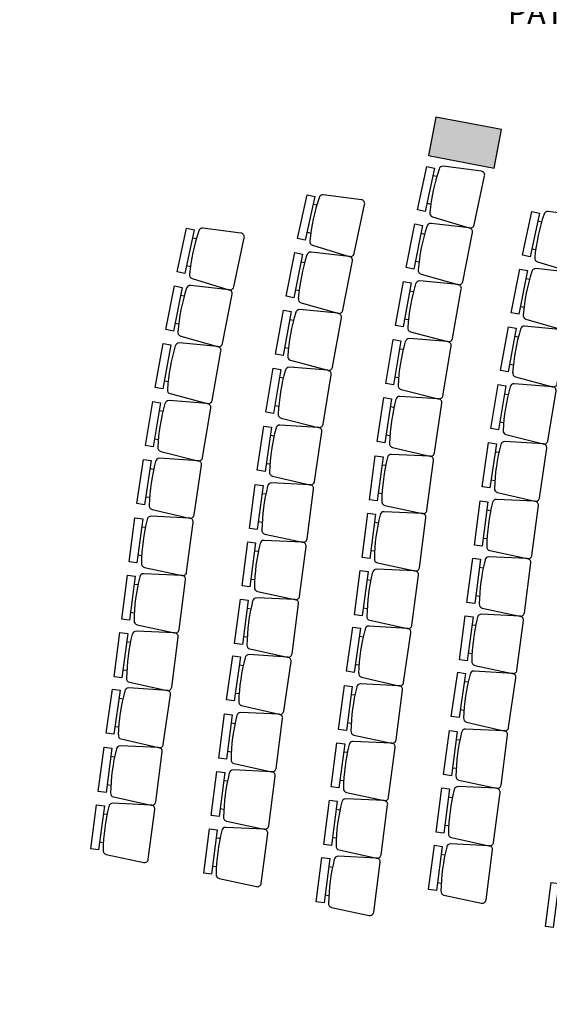
# Model space of a CAD drawing. Extents: x -682 to 416, y -8 to 412.
# Drawn here: x 242 to 246, y 15 to 24 of the extents above; entities that cross this region are included whole.
import ezdxf
from ezdxf.enums import TextEntityAlignment as Align

# ---------------------------------------------------------------- set-up
doc = ezdxf.new("R2010")
doc.units = 0
doc.header["$LTSCALE"] = 0.3
doc.header["$MEASUREMENT"] = 0
for name, color, linetype in [('MOBILIARIOPP', 4, 'Continuous'), ('PILARES', 7, 'Continuous'), ('SUPERFICES', 7, 'Continuous'), ('SUPERFICIES', 5, 'Continuous')]:
    doc.layers.add(name, color=color, linetype=linetype)
doc.styles.add('Estilo4', font='GOTHIC.TTF', dxfattribs={"height": 0.2})

msp = doc.modelspace()

# ---------------------------------------------------------------- hatches: boundary and pattern name
at = {"layer": 'PILARES'}
h = msp.add_hatch(color=7, dxfattribs=at)
h.paths.add_polyline_path([(245.3266, 23.184), (245.2611, 22.8402), (245.8505, 22.7278), (245.916, 23.0716)])
h.paths.add_polyline_path([(249.7196, 35.8641), (249.5609, 35.5521), (250.0956, 35.2799), (250.2543, 35.5919)])
h.paths.add_polyline_path([(239.6789, 14.2945), (239.3289, 14.2945), (239.3289, 13.9445), (239.6789, 13.9445)])
h.paths.add_polyline_path([(234.6362, 11.2945), (234.2862, 11.2945), (234.2862, 10.9445), (234.6362, 10.9445)])
h.paths.add_polyline_path([(262.3497, 36.4876), (262.6808, 36.3743), (262.875, 36.942), (262.5439, 37.0553)])
h.paths.add_polyline_path([(258.397, 39.5497), (258.7282, 39.4364), (258.9224, 40.0041), (258.5912, 40.1174)])
h.paths.add_polyline_path([(274.2076, 27.3012), (274.5388, 27.1879), (274.7329, 27.7556), (274.4018, 27.8689)])
h.paths.add_polyline_path([(282.6784, 21.602), (282.4018, 21.8163), (282.1874, 21.5397), (282.4641, 21.3253)])
h.paths.add_polyline_path([(282.6778, 17.1945), (282.3278, 17.1945), (282.3278, 16.8445), (282.6778, 16.8445)])
h.paths.add_polyline_path([(276.8039, 19.1922), (276.4728, 19.3054), (276.3595, 18.9743), (276.6906, 18.861)])
h.paths.add_polyline_path([(274.6831, 14.073), (275.0143, 13.9598), (275.2084, 14.5275), (274.8773, 14.6408)])
h.paths.add_polyline_path([(279.9432, 17.1945), (279.5932, 17.1945), (279.5932, 16.8445), (279.9432, 16.8445)])
h.paths.add_polyline_path([(278.1556, 24.2254), (278.4867, 24.1121), (278.6809, 24.6799), (278.3497, 24.7931)])
h.paths.add_polyline_path([(270.255, 30.3633), (270.5861, 30.25), (270.7803, 30.8177), (270.4491, 30.931)])
h.paths.add_polyline_path([(266.3023, 33.4254), (266.6335, 33.3122), (266.8277, 33.8799), (266.4965, 33.9931)])
h.paths.add_polyline_path([(269.678, 14.0581), (270.0092, 13.9449), (270.2033, 14.5126), (269.8722, 14.6259)])
h.paths.add_polyline_path([(259.678, 14.0581), (260.0092, 13.9449), (260.2033, 14.5126), (259.8722, 14.6259)])
h.paths.add_polyline_path([(264.678, 14.0581), (265.0092, 13.9449), (265.2033, 14.5126), (264.8722, 14.6259)])
h.paths.add_polyline_path([(282.6778, 11.2945), (282.3278, 11.2945), (282.3278, 10.9445), (282.6778, 10.9445)])
h.paths.add_polyline_path([(270.0778, 11.2945), (269.7278, 11.2945), (269.7278, 10.9445), (270.0778, 10.9445)])
edge = h.paths.add_edge_path()
edge.add_arc((259.8839, 11.1195), 0.175, 0, 360)
edge = h.paths.add_edge_path()
edge.add_arc((264.8839, 11.1195), 0.175, 0, 360)
h.paths.add_polyline_path([(250.7563, 46.3309), (250.4796, 46.5453), (250.2653, 46.2686), (250.5419, 46.0543)])
h.paths.add_polyline_path([(254.4444, 42.6118), (254.7756, 42.4985), (254.9697, 43.0663), (254.6386, 43.1795)])
h.paths.add_polyline_path([(247.9127, 42.309), (247.6171, 42.4964), (247.4297, 42.2008), (247.7253, 42.0134)])
h.paths.add_polyline_path([(248.2336, 42.1055), (247.938, 42.2929), (247.7506, 41.9973), (248.0462, 41.8099)])
h.paths.add_polyline_path([(243.6898, 44.9862), (243.3942, 45.1736), (243.2068, 44.878), (243.5024, 44.6906)])
h.paths.add_polyline_path([(245.4842, 38.0201), (245.3254, 37.7082), (245.8601, 37.436), (246.0189, 37.7479)])
h.paths.add_polyline_path([(245.4575, 38.0337), (245.1456, 38.1925), (244.9868, 37.8806), (245.2987, 37.7218)])
h.paths.add_polyline_path([(250.5163, 45.6554), (250.8475, 45.5421), (251.0417, 46.1098), (250.7105, 46.2231)])
h.paths.add_polyline_path([(240.104, 46.7353), (239.7999, 46.9086), (239.6267, 46.6045), (239.9308, 46.4312)])
h.paths.add_polyline_path([(235.027, 48.9591), (234.677, 48.9591), (234.677, 48.6091), (235.027, 48.6091)])
h.paths.add_polyline_path([(237.2867, 45.5272), (236.9826, 45.7005), (236.8093, 45.3964), (237.1134, 45.2231)])
h.paths.add_polyline_path([(237.6832, 42.4871), (237.3791, 42.6604), (237.2059, 42.3563), (237.51, 42.183)])
h.paths.add_polyline_path([(241.0016, 40.302), (240.6897, 40.4608), (240.5309, 40.1489), (240.8428, 39.9901)])
h.paths.add_polyline_path([(243.4152, 33.5465), (243.0897, 33.6753), (242.961, 33.3498), (243.2864, 33.2211)])
h.paths.add_polyline_path([(254.678, 14.0581), (255.0092, 13.9449), (255.2033, 14.5126), (254.8722, 14.6259)])
h.paths.add_polyline_path([(244.678, 14.0581), (245.0092, 13.9449), (245.2033, 14.5126), (244.8722, 14.6259)])
h.paths.add_polyline_path([(249.678, 14.0581), (250.0092, 13.9449), (250.2033, 14.5126), (249.8722, 14.6259)])
h.paths.add_polyline_path([(237.0021, 30.2811), (236.666, 30.3786), (236.5684, 30.0425), (236.9045, 29.9449)])
h.paths.add_polyline_path([(241.8039, 28.8872), (241.4678, 28.9848), (241.3702, 28.6486), (241.7063, 28.5511)])
h.paths.add_polyline_path([(235.7263, 25.0331), (235.3825, 25.0987), (235.3169, 24.7549), (235.6607, 24.6893)])
h.paths.add_polyline_path([(231.7734, 31.7989), (231.4235, 31.8068), (231.4155, 31.4569), (231.7654, 31.449)])
h.paths.add_polyline_path([(231.6357, 25.7504), (231.2857, 25.7584), (231.2778, 25.4085), (231.6277, 25.4005)])
h.paths.add_polyline_path([(240.6379, 24.097), (240.294, 24.1625), (240.2285, 23.8187), (240.5723, 23.7532)])
h.paths.add_polyline_path([(240.6673, 24.0913), (240.6018, 23.7475), (241.1912, 23.6352), (241.2567, 23.979)])
h.paths.add_polyline_path([(239.7089, 14.0581), (240.0401, 13.9449), (240.2343, 14.5126), (239.9031, 14.6259)])
h.paths.add_polyline_path([(239.9274, 19.2183), (239.579, 19.2512), (239.5461, 18.9028), (239.8945, 18.8699)])
h.paths.add_polyline_path([(240.3058, 19.1826), (239.9573, 19.2155), (239.9244, 18.867), (240.2728, 18.8341)])
h.paths.add_polyline_path([(234.9496, 19.6885), (234.6011, 19.7214), (234.5682, 19.3729), (234.9167, 19.34)])
h.paths.add_polyline_path([(231.5184, 20.6038), (231.1684, 20.6038), (231.1684, 20.2538), (231.5184, 20.2538)])
h.paths.add_polyline_path([(234.6359, 14.2945), (234.2859, 14.2945), (234.2859, 13.9445), (234.6359, 13.9445)])
h.paths.add_polyline_path([(242.9205, 31.1128), (242.5901, 31.2283), (242.4746, 30.8979), (242.805, 30.7824)])
h.paths.add_polyline_path([(238.7657, 35.3858), (238.4403, 35.5145), (238.3115, 35.1891), (238.637, 35.0603)])
edge = h.paths.add_edge_path()
edge.add_arc((254.8839, 11.1195), 0.175, 0, 360)
edge = h.paths.add_edge_path()
edge.add_arc((244.8839, 11.1195), 0.175, 0, 360)
edge = h.paths.add_edge_path()
edge.add_arc((249.8839, 11.1195), 0.175, 0, 360)
h.paths.add_polyline_path([(240.0592, 11.2945), (239.7092, 11.2945), (239.7092, 10.9445), (240.0592, 10.9445)])
h.paths.add_polyline_path([(239.6789, 11.2945), (239.3289, 11.2945), (239.3289, 10.9445), (239.6789, 10.9445)])
h = msp.add_hatch(color=7, dxfattribs=at)
h.paths.add_polyline_path([(262.875, 36.942), (262.5439, 37.0553), (262.3497, 36.4876), (262.6808, 36.3743)])
h.paths.add_polyline_path([(266.8277, 33.8799), (266.4965, 33.9931), (266.3023, 33.4254), (266.6335, 33.3122)])
h.paths.add_polyline_path([(270.7803, 30.8177), (270.4491, 30.931), (270.255, 30.3633), (270.5861, 30.25)])
h.paths.add_polyline_path([(274.7329, 27.7556), (274.4018, 27.8689), (274.2076, 27.3012), (274.5388, 27.1879)])
h.paths.add_polyline_path([(276.8039, 19.1922), (276.4728, 19.3054), (276.3595, 18.9743), (276.6906, 18.861)])
h.paths.add_polyline_path([(278.6809, 24.6799), (278.3497, 24.7931), (278.1556, 24.2254), (278.4867, 24.1121)])
h.paths.add_polyline_path([(282.6784, 21.602), (282.4018, 21.8163), (282.1874, 21.5397), (282.4641, 21.3253)])
h.paths.add_polyline_path([(282.6778, 17.1945), (282.3278, 17.1945), (282.3278, 16.8445), (282.6778, 16.8445)])
h.paths.add_polyline_path([(279.9432, 17.1945), (279.5932, 17.1945), (279.5932, 16.8445), (279.9432, 16.8445)])
h.paths.add_polyline_path([(245.916, 23.0716), (245.3266, 23.184), (245.2611, 22.8402), (245.8505, 22.7278)])
h.paths.add_polyline_path([(241.2567, 23.979), (240.6673, 24.0913), (240.6018, 23.7475), (241.1912, 23.6352)])
h.paths.add_polyline_path([(240.6379, 24.097), (240.294, 24.1625), (240.2285, 23.8187), (240.5723, 23.7532)])
h.paths.add_polyline_path([(241.8039, 28.8872), (241.4678, 28.9848), (241.3702, 28.6486), (241.7063, 28.5511)])
h.paths.add_polyline_path([(242.9205, 31.1128), (242.5901, 31.2283), (242.4746, 30.8979), (242.805, 30.7824)])
h.paths.add_polyline_path([(243.4152, 33.5465), (243.0897, 33.6753), (242.961, 33.3498), (243.2864, 33.2211)])
at = {"layer": 'SUPERFICIES'}
h = msp.add_hatch(color=7, dxfattribs=at)
h.paths.add_polyline_path([(245.3266, 23.184), (245.2611, 22.8402), (245.8505, 22.7278), (245.916, 23.0716)])
h.paths.add_polyline_path([(249.7196, 35.8641), (249.5609, 35.5521), (250.0956, 35.2799), (250.2543, 35.5919)])
h.paths.add_polyline_path([(239.6789, 14.2945), (239.3289, 14.2945), (239.3289, 13.9445), (239.6789, 13.9445)])
h.paths.add_polyline_path([(234.6362, 11.2945), (234.2862, 11.2945), (234.2862, 10.9445), (234.6362, 10.9445)])
h.paths.add_polyline_path([(262.3497, 36.4876), (262.6808, 36.3743), (262.875, 36.942), (262.5439, 37.0553)])
h.paths.add_polyline_path([(258.397, 39.5497), (258.7282, 39.4364), (258.9224, 40.0041), (258.5912, 40.1174)])
h.paths.add_polyline_path([(274.2076, 27.3012), (274.5388, 27.1879), (274.7329, 27.7556), (274.4018, 27.8689)])
h.paths.add_polyline_path([(282.6784, 21.602), (282.4018, 21.8163), (282.1874, 21.5397), (282.4641, 21.3253)])
h.paths.add_polyline_path([(282.6778, 17.1945), (282.3278, 17.1945), (282.3278, 16.8445), (282.6778, 16.8445)])
h.paths.add_polyline_path([(276.8039, 19.1922), (276.4728, 19.3054), (276.3595, 18.9743), (276.6906, 18.861)])
h.paths.add_polyline_path([(274.6831, 14.073), (275.0143, 13.9598), (275.2084, 14.5275), (274.8773, 14.6408)])
h.paths.add_polyline_path([(279.9432, 17.1945), (279.5932, 17.1945), (279.5932, 16.8445), (279.9432, 16.8445)])
h.paths.add_polyline_path([(278.1556, 24.2254), (278.4867, 24.1121), (278.6809, 24.6799), (278.3497, 24.7931)])
h.paths.add_polyline_path([(270.255, 30.3633), (270.5861, 30.25), (270.7803, 30.8177), (270.4491, 30.931)])
h.paths.add_polyline_path([(266.3023, 33.4254), (266.6335, 33.3122), (266.8277, 33.8799), (266.4965, 33.9931)])
h.paths.add_polyline_path([(269.678, 14.0581), (270.0092, 13.9449), (270.2033, 14.5126), (269.8722, 14.6259)])
h.paths.add_polyline_path([(259.678, 14.0581), (260.0092, 13.9449), (260.2033, 14.5126), (259.8722, 14.6259)])
h.paths.add_polyline_path([(264.678, 14.0581), (265.0092, 13.9449), (265.2033, 14.5126), (264.8722, 14.6259)])
h.paths.add_polyline_path([(282.6778, 11.2945), (282.3278, 11.2945), (282.3278, 10.9445), (282.6778, 10.9445)])
h.paths.add_polyline_path([(270.0778, 11.2945), (269.7278, 11.2945), (269.7278, 10.9445), (270.0778, 10.9445)])
edge = h.paths.add_edge_path()
edge.add_arc((259.8839, 11.1195), 0.175, 0, 360)
edge = h.paths.add_edge_path()
edge.add_arc((264.8839, 11.1195), 0.175, 0, 360)
h.paths.add_polyline_path([(250.7563, 46.3309), (250.4796, 46.5453), (250.2653, 46.2686), (250.5419, 46.0543)])
h.paths.add_polyline_path([(254.4444, 42.6118), (254.7756, 42.4985), (254.9697, 43.0663), (254.6386, 43.1795)])
h.paths.add_polyline_path([(247.9127, 42.309), (247.6171, 42.4964), (247.4297, 42.2008), (247.7253, 42.0134)])
h.paths.add_polyline_path([(248.2336, 42.1055), (247.938, 42.2929), (247.7506, 41.9973), (248.0462, 41.8099)])
h.paths.add_polyline_path([(243.6898, 44.9862), (243.3942, 45.1736), (243.2068, 44.878), (243.5024, 44.6906)])
h.paths.add_polyline_path([(245.4842, 38.0201), (245.3254, 37.7082), (245.8601, 37.436), (246.0189, 37.7479)])
h.paths.add_polyline_path([(245.4575, 38.0337), (245.1456, 38.1925), (244.9868, 37.8806), (245.2987, 37.7218)])
h.paths.add_polyline_path([(250.5163, 45.6554), (250.8475, 45.5421), (251.0417, 46.1098), (250.7105, 46.2231)])
h.paths.add_polyline_path([(240.104, 46.7353), (239.7999, 46.9086), (239.6267, 46.6045), (239.9308, 46.4312)])
h.paths.add_polyline_path([(235.027, 48.9591), (234.677, 48.9591), (234.677, 48.6091), (235.027, 48.6091)])
h.paths.add_polyline_path([(237.2867, 45.5272), (236.9826, 45.7005), (236.8093, 45.3964), (237.1134, 45.2231)])
h.paths.add_polyline_path([(237.6832, 42.4871), (237.3791, 42.6604), (237.2059, 42.3563), (237.51, 42.183)])
h.paths.add_polyline_path([(241.0016, 40.302), (240.6897, 40.4608), (240.5309, 40.1489), (240.8428, 39.9901)])
h.paths.add_polyline_path([(243.4152, 33.5465), (243.0897, 33.6753), (242.961, 33.3498), (243.2864, 33.2211)])
h.paths.add_polyline_path([(254.678, 14.0581), (255.0092, 13.9449), (255.2033, 14.5126), (254.8722, 14.6259)])
h.paths.add_polyline_path([(244.678, 14.0581), (245.0092, 13.9449), (245.2033, 14.5126), (244.8722, 14.6259)])
h.paths.add_polyline_path([(249.678, 14.0581), (250.0092, 13.9449), (250.2033, 14.5126), (249.8722, 14.6259)])
h.paths.add_polyline_path([(237.0021, 30.2811), (236.666, 30.3786), (236.5684, 30.0425), (236.9045, 29.9449)])
h.paths.add_polyline_path([(241.8039, 28.8872), (241.4678, 28.9848), (241.3702, 28.6486), (241.7063, 28.5511)])
h.paths.add_polyline_path([(235.7263, 25.0331), (235.3825, 25.0987), (235.3169, 24.7549), (235.6607, 24.6893)])
h.paths.add_polyline_path([(231.7734, 31.7989), (231.4235, 31.8068), (231.4155, 31.4569), (231.7654, 31.449)])
h.paths.add_polyline_path([(231.6357, 25.7504), (231.2857, 25.7584), (231.2778, 25.4085), (231.6277, 25.4005)])
h.paths.add_polyline_path([(240.6379, 24.097), (240.294, 24.1625), (240.2285, 23.8187), (240.5723, 23.7532)])
h.paths.add_polyline_path([(240.6673, 24.0913), (240.6018, 23.7475), (241.1912, 23.6352), (241.2567, 23.979)])
h.paths.add_polyline_path([(239.7089, 14.0581), (240.0401, 13.9449), (240.2343, 14.5126), (239.9031, 14.6259)])
h.paths.add_polyline_path([(239.9274, 19.2183), (239.579, 19.2512), (239.5461, 18.9028), (239.8945, 18.8699)])
h.paths.add_polyline_path([(240.3058, 19.1826), (239.9573, 19.2155), (239.9244, 18.867), (240.2728, 18.8341)])
h.paths.add_polyline_path([(234.9496, 19.6885), (234.6011, 19.7214), (234.5682, 19.3729), (234.9167, 19.34)])
h.paths.add_polyline_path([(231.5184, 20.6038), (231.1684, 20.6038), (231.1684, 20.2538), (231.5184, 20.2538)])
h.paths.add_polyline_path([(234.6359, 14.2945), (234.2859, 14.2945), (234.2859, 13.9445), (234.6359, 13.9445)])
h.paths.add_polyline_path([(242.9205, 31.1128), (242.5901, 31.2283), (242.4746, 30.8979), (242.805, 30.7824)])
h.paths.add_polyline_path([(238.7657, 35.3858), (238.4403, 35.5145), (238.3115, 35.1891), (238.637, 35.0603)])
edge = h.paths.add_edge_path()
edge.add_arc((254.8839, 11.1195), 0.175, 0, 360)
edge = h.paths.add_edge_path()
edge.add_arc((244.8839, 11.1195), 0.175, 0, 360)
edge = h.paths.add_edge_path()
edge.add_arc((249.8839, 11.1195), 0.175, 0, 360)
h.paths.add_polyline_path([(240.0592, 11.2945), (239.7092, 11.2945), (239.7092, 10.9445), (240.0592, 10.9445)])
h.paths.add_polyline_path([(239.6789, 11.2945), (239.3289, 11.2945), (239.3289, 10.9445), (239.6789, 10.9445)])

# ---------------------------------------------------------------- linework, layer by layer
at = {"layer": 'MOBILIARIOPP', "linetype": 'Continuous'}
for p, q in [((245.3029, 22.6616), (245.3366, 22.6543)), ((244.2306, 22.4056), (244.2643, 22.3983)), ((245.2494, 22.4125), (245.2825, 22.4053)), ((246.2402, 22.2538), (246.2743, 22.2465)), ((244.1762, 22.1524), (244.2103, 22.1451)), ((245.1939, 22.1437), (245.2281, 22.137)), ((243.1534, 22.1034), (243.1874, 22.096)), ((246.1867, 22.0047), (246.2207, 21.9974)), ((243.0999, 21.8543), (243.1339, 21.8469)), ((244.1216, 21.8878), (244.1558, 21.881)), ((245.1445, 21.8938), (245.1787, 21.887)), ((246.1321, 21.74), (246.1662, 21.7333)), ((243.0453, 21.5896), (243.0794, 21.5828)), ((244.0722, 21.6378), (244.1064, 21.631)), ((245.0943, 21.6282), (245.1285, 21.622)), ((246.0826, 21.4901), (246.1168, 21.4833)), ((242.9958, 21.3396), (243.03, 21.3329)), ((244.022, 21.3723), (244.0562, 21.3661)), ((245.049, 21.3775), (245.0832, 21.3713)), ((246.0324, 21.2245), (246.0667, 21.2183)), ((243.9767, 21.1215), (244.0109, 21.1153)), ((245.0031, 21.1112), (245.0375, 21.1055)), ((245.9871, 20.9738), (246.0214, 20.9676)), ((242.9003, 20.8234), (242.9346, 20.8172)), ((243.9308, 20.8552), (243.9652, 20.8496)), ((244.9619, 20.8597), (244.9963, 20.8541)), ((245.9413, 20.7075), (245.9756, 20.7018)), ((242.8544, 20.557), (242.8888, 20.5514)), ((243.8896, 20.6037), (243.924, 20.5981)), ((244.9205, 20.5927), (244.9549, 20.5876)), ((245.9001, 20.456), (245.9345, 20.4504)), ((242.8133, 20.3056), (242.8477, 20.2999)), ((243.8482, 20.3367), (243.8827, 20.3316)), ((244.8835, 20.3406), (244.9179, 20.3355)), ((245.8586, 20.189), (245.8931, 20.1839)), ((242.7718, 20.0385), (242.8063, 20.0335)), ((243.8112, 20.0846), (243.8456, 20.0795)), ((244.8464, 20.0729), (244.881, 20.0684)), ((245.8216, 19.9369), (245.8561, 19.9318)), ((242.7348, 19.7864), (242.7693, 19.7814)), ((243.7741, 19.8169), (243.8087, 19.8124)), ((244.8136, 19.8202), (244.8481, 19.8157)), ((245.7846, 19.6692), (245.8191, 19.6647)), ((243.7413, 19.5642), (243.7758, 19.5598)), ((244.7796, 19.559), (244.8141, 19.5545)), ((242.6978, 19.5187), (242.7323, 19.5142)), ((245.7517, 19.4165), (245.7863, 19.412)), ((243.7073, 19.303), (243.7418, 19.2985)), ((244.7467, 19.3063), (244.7813, 19.3018)), ((242.6649, 19.2661), (242.6995, 19.2616)), ((245.7178, 19.1553), (245.7523, 19.1508)), ((243.6744, 19.0503), (243.709, 19.0459)), ((244.7128, 19.0451), (244.7473, 19.0406)), ((242.6309, 19.0048), (242.6655, 19.0003)), ((245.6849, 18.9026), (245.7195, 18.8981)), ((243.6405, 18.7891), (243.675, 18.7846)), ((244.6799, 18.7924), (244.7145, 18.7879)), ((242.5981, 18.7522), (242.6326, 18.7477)), ((245.6509, 18.6414), (245.6855, 18.6369)), ((243.6076, 18.5364), (243.6422, 18.5319)), ((244.6447, 18.5382), (244.6792, 18.5332)), ((242.5641, 18.4909), (242.5987, 18.4864)), ((245.6181, 18.3887), (245.6526, 18.3842)), ((242.5313, 18.2383), (242.5658, 18.2338)), ((243.5724, 18.2823), (243.6069, 18.2772)), ((244.6077, 18.2861), (244.6422, 18.2811)), ((245.5829, 18.1345), (245.6174, 18.1295)), ((242.4961, 17.9841), (242.5306, 17.979)), ((243.5354, 18.0302), (243.5699, 18.0251)), ((244.5707, 18.0184), (244.6052, 18.0139)), ((245.5459, 17.8824), (245.5804, 17.8774)), ((242.4591, 17.732), (242.4935, 17.7269)), ((243.4984, 17.7625), (243.5329, 17.758)), ((244.5378, 17.7658), (244.5724, 17.7613)), ((245.5088, 17.6147), (245.5434, 17.6103)), ((242.422, 17.4643), (242.4566, 17.4598)), ((243.4655, 17.5098), (243.5001, 17.5053)), ((244.5039, 17.5045), (244.5384, 17.5)), ((245.476, 17.3621), (245.5105, 17.3576)), ((242.3892, 17.2116), (242.4237, 17.2071)), ((243.4316, 17.2486), (243.4661, 17.2441)), ((244.471, 17.2519), (244.5055, 17.2474)), ((245.442, 17.1008), (245.4766, 17.0964)), ((242.3552, 16.9504), (242.3897, 16.9459)), ((243.3987, 16.9959), (243.4332, 16.9914)), ((244.437, 16.9906), (244.4716, 16.9861)), ((245.4092, 16.8482), (245.4437, 16.8437)), ((242.3223, 16.6977), (242.3569, 16.6932)), ((243.3647, 16.7347), (243.3993, 16.7302)), ((244.4042, 16.738), (244.4387, 16.7335)), ((245.3752, 16.5869), (245.4097, 16.5825)), ((243.3319, 16.482), (243.3664, 16.4775)), ((244.3702, 16.4767), (244.4048, 16.4722)), ((245.3423, 16.3343), (245.3769, 16.3298)), ((244.3374, 16.2241), (244.3719, 16.2196))]:
    msp.add_line(p, q, dxfattribs=at)
for points in [[(245.2334, 22.338), (245.1649, 22.3527), (245.2487, 22.7426), (245.3172, 22.7279)], [(244.1611, 22.082), (244.0926, 22.0967), (244.1764, 22.4866), (244.2449, 22.4719)], [(246.1715, 21.9343), (246.1031, 21.949), (246.1869, 22.3389), (246.2553, 22.3242)], [(245.1305, 21.8231), (245.0619, 21.8367), (245.1392, 22.2279), (245.2079, 22.2143)], [(243.0847, 21.7839), (243.0163, 21.7986), (243.1001, 22.1885), (243.1685, 22.1738)], [(244.0582, 21.5672), (243.9896, 21.5807), (244.0669, 21.972), (244.1356, 21.9584)], [(246.0687, 21.4194), (246, 21.433), (246.0774, 21.8242), (246.146, 21.8107)], [(242.9819, 21.269), (242.9132, 21.2826), (242.9905, 21.6738), (243.0592, 21.6602)], [(245.0362, 21.3066), (244.9673, 21.3191), (245.0382, 21.7115), (245.1071, 21.6991)], [(243.9639, 21.0507), (243.895, 21.0631), (243.9659, 21.4556), (244.0348, 21.4431)], [(245.9743, 20.9029), (245.9054, 20.9154), (245.9763, 21.3078), (246.0452, 21.2954)], [(242.8875, 20.7525), (242.8186, 20.7649), (242.8895, 21.1574), (242.9584, 21.1449)], [(244.9503, 20.7887), (244.8812, 20.8), (244.9457, 21.1935), (245.0147, 21.1822)], [(243.878, 20.5327), (243.8089, 20.544), (243.8734, 20.9376), (243.9424, 20.9262)], [(245.8885, 20.385), (245.8194, 20.3963), (245.8838, 20.7898), (245.9529, 20.7785)], [(242.8017, 20.2345), (242.7326, 20.2458), (242.797, 20.6394), (242.8661, 20.6281)], [(244.873, 20.2693), (244.8038, 20.2795), (244.8617, 20.6741), (244.9309, 20.6639)], [(243.8007, 20.0134), (243.7315, 20.0235), (243.7894, 20.4181), (243.8586, 20.4079)], [(245.8112, 19.8656), (245.7419, 19.8758), (245.7998, 20.2704), (245.8691, 20.2602)], [(242.7244, 19.7152), (242.6551, 19.7254), (242.713, 20.1199), (242.7823, 20.1098)], [(244.8043, 19.7488), (244.7349, 19.7578), (244.7863, 20.1533), (244.8557, 20.1443)], [(243.732, 19.4928), (243.6626, 19.5019), (243.714, 19.8973), (243.7834, 19.8883)], [(245.7424, 19.3451), (245.673, 19.3541), (245.7244, 19.7496), (245.7939, 19.7406)], [(242.6556, 19.1947), (242.5862, 19.2037), (242.6376, 19.5992), (242.707, 19.5901)], [(244.7375, 19.2349), (244.668, 19.2439), (244.7195, 19.6394), (244.7889, 19.6304)], [(243.6652, 18.9789), (243.5957, 18.988), (243.6472, 19.3834), (243.7166, 19.3744)], [(245.6756, 18.8312), (245.6062, 18.8402), (245.6576, 19.2357), (245.727, 19.2267)], [(244.6706, 18.721), (244.6012, 18.73), (244.6526, 19.1255), (244.7221, 19.1165)], [(242.5888, 18.6808), (242.5194, 18.6898), (242.5708, 19.0853), (242.6402, 19.0762)], [(243.5983, 18.465), (243.5289, 18.4741), (243.5803, 18.8695), (243.6498, 18.8605)], [(245.6088, 18.3173), (245.5394, 18.3263), (245.5908, 18.7218), (245.6602, 18.7128)], [(244.5973, 18.2149), (244.528, 18.2251), (244.5859, 18.6196), (244.6552, 18.6095)], [(242.522, 18.1669), (242.4526, 18.1759), (242.504, 18.5714), (242.5734, 18.5623)], [(243.525, 17.9589), (243.4557, 17.9691), (243.5136, 18.3637), (243.5829, 18.3535)], [(245.5354, 17.8112), (245.4662, 17.8214), (245.5241, 18.2159), (245.5934, 18.2058)], [(242.4486, 17.6608), (242.3794, 17.6709), (242.4373, 18.0655), (242.5065, 18.0553)], [(244.5285, 17.6944), (244.4591, 17.7034), (244.5105, 18.0989), (244.58, 18.0898)], [(243.4562, 17.4384), (243.3868, 17.4474), (243.4382, 17.8429), (243.5077, 17.8339)], [(245.4667, 17.2907), (245.3973, 17.2997), (245.4487, 17.6952), (245.5181, 17.6861)], [(242.3799, 17.1402), (242.3105, 17.1493), (242.3619, 17.5447), (242.4313, 17.5357)], [(244.4617, 17.1805), (244.3923, 17.1895), (244.4437, 17.585), (244.5131, 17.5759)], [(243.3894, 16.9245), (243.32, 16.9335), (243.3714, 17.329), (243.4408, 17.32)], [(245.3999, 16.7768), (245.3305, 16.7858), (245.3819, 17.1813), (245.4513, 17.1722)], [(242.3131, 16.6263), (242.2436, 16.6354), (242.2951, 17.0308), (242.3645, 17.0218)], [(244.3949, 16.6666), (244.3255, 16.6756), (244.3769, 17.0711), (244.4463, 17.062)], [(243.3226, 16.4106), (243.2532, 16.4196), (243.3046, 16.8151), (243.374, 16.8061)], [(245.3331, 16.2629), (245.2636, 16.2719), (245.3151, 16.6674), (245.3845, 16.6583)], [(244.3281, 16.1527), (244.2587, 16.1617), (244.3101, 16.5572), (244.3795, 16.5481)], [(246.377, 15.9307), (246.3076, 15.9397), (246.359, 16.3352), (246.4285, 16.3262)]]:
    msp.add_lwpolyline(points, close=True, dxfattribs=at)
for points in [[(245.2739, 22.3322, 0.390066), (245.2974, 22.2923), (245.6258, 22.1926, 0.43878), (245.6692, 22.2181), (245.7637, 22.6581, 0.43878), (245.7347, 22.6992), (245.3943, 22.7432, 0.390066), (245.3565, 22.7165)], [(245.357, 22.7184, 0.057716), (245.2736, 22.3303, 0.057716)], [(244.2016, 22.0762, 0.390066), (244.2251, 22.0363), (244.5535, 21.9366, 0.43878), (244.5969, 21.9622), (244.6915, 22.4022, 0.43878), (244.6624, 22.4433), (244.322, 22.4873, 0.390066), (244.2842, 22.4605)], [(244.2847, 22.4625, 0.057716), (244.2013, 22.0743, 0.057716)], [(246.2121, 21.9285, 0.390066), (246.2356, 21.8886), (246.564, 21.7889, 0.43878), (246.6074, 21.8144), (246.7019, 22.2544, 0.43878), (246.6729, 22.2955), (246.3325, 22.3395, 0.390066), (246.2947, 22.3128)], [(246.2952, 22.3147, 0.057716), (246.2117, 21.9266, 0.057716)], [(245.1712, 21.818, 0.390066), (245.1953, 21.7785), (245.5253, 21.6842, 0.43878), (245.5682, 21.7104), (245.6555, 22.152, 0.43878), (245.6258, 22.1926), (245.2848, 22.231, 0.390066), (245.2474, 22.2036)], [(245.2478, 22.2055, 0.057716), (245.1708, 21.8161, 0.057716)], [(243.1253, 21.7781, 0.390066), (243.1488, 21.7382), (243.4772, 21.6384, 0.43878), (243.5205, 21.664), (243.6151, 22.104, 0.43878), (243.586, 22.1451), (243.2457, 22.1891, 0.390066), (243.2079, 22.1624)], [(243.2083, 22.1643, 0.057716), (243.1249, 21.7761, 0.057716)], [(244.0989, 21.562, 0.390066), (244.123, 21.5225), (244.453, 21.4282, 0.43878), (244.4959, 21.4545), (244.5832, 21.896, 0.43878), (244.5535, 21.9366), (244.2125, 21.975, 0.390066), (244.1751, 21.9476)], [(244.1755, 21.9496, 0.057716), (244.0985, 21.5601, 0.057716)], [(246.1093, 21.4143, 0.390066), (246.1335, 21.3748), (246.4635, 21.2805, 0.43878), (246.5064, 21.3068), (246.5937, 21.7483, 0.43878), (246.564, 21.7889), (246.2229, 21.8273, 0.390066), (246.1856, 21.7999)], [(246.186, 21.8018, 0.057716), (246.109, 21.4124, 0.057716)], [(243.0225, 21.2639, 0.390066), (243.0467, 21.2244), (243.3766, 21.1301, 0.43878), (243.4196, 21.1563), (243.5069, 21.5978, 0.43878), (243.4772, 21.6384), (243.1361, 21.6768, 0.390066), (243.0988, 21.6495)], [(245.0769, 21.3022, 0.390066), (245.1017, 21.2631), (245.4332, 21.1742, 0.43878), (245.4757, 21.2012), (245.5557, 21.6441, 0.43878), (245.5253, 21.6842), (245.1837, 21.717, 0.390066), (245.1468, 21.689)], [(245.1472, 21.6909, 0.057716), (245.0766, 21.3002, 0.057716)], [(243.0992, 21.6514, 0.057716), (243.0222, 21.2619, 0.057716)], [(244.0046, 21.0462, 0.390066), (244.0294, 21.0071), (244.3609, 20.9183, 0.43878), (244.4034, 20.9452), (244.4834, 21.3881, 0.43878), (244.453, 21.4282), (244.1114, 21.461, 0.390066), (244.0745, 21.433)], [(244.0749, 21.435, 0.057716), (244.0043, 21.0443, 0.057716)], [(246.015, 20.8985, 0.390066), (246.0398, 20.8594), (246.3713, 20.7705, 0.43878), (246.4138, 20.7975), (246.4938, 21.2404, 0.43878), (246.4635, 21.2805), (246.1218, 21.3133, 0.390066), (246.0849, 21.2853)], [(246.0853, 21.2872, 0.057716), (246.0147, 20.8965, 0.057716)], [(242.9282, 20.7481, 0.390066), (242.953, 20.7089), (243.2845, 20.6201, 0.43878), (243.327, 20.647), (243.407, 21.0899, 0.43878), (243.3766, 21.1301), (243.035, 21.1628, 0.390066), (242.9981, 21.1349)], [(244.9911, 20.7849, 0.390066), (245.0165, 20.7462), (245.3494, 20.6628, 0.43878), (245.3915, 20.6905), (245.4642, 21.1346, 0.43878), (245.4332, 21.1742), (245.0911, 21.2013, 0.390066), (245.0546, 21.1728)], [(245.055, 21.1747, 0.057716), (244.9908, 20.7829, 0.057716)], [(242.9985, 21.1368, 0.057716), (242.9279, 20.7461, 0.057716)], [(243.9188, 20.5289, 0.390066), (243.9442, 20.4902), (244.2771, 20.4068, 0.43878), (244.3192, 20.4345), (244.3919, 20.8786, 0.43878), (244.3609, 20.9183), (244.0188, 20.9454, 0.390066), (243.9823, 20.9168)], [(243.9827, 20.9188, 0.057716), (243.9185, 20.527, 0.057716)], [(245.9293, 20.3812, 0.390066), (245.9547, 20.3425), (246.2876, 20.2591, 0.43878), (246.3297, 20.2868), (246.4024, 20.7309, 0.43878), (246.3713, 20.7705), (246.0292, 20.7977, 0.390066), (245.9928, 20.7691)], [(245.9931, 20.771, 0.057716), (245.929, 20.3792, 0.057716)], [(242.8424, 20.2307, 0.390066), (242.8679, 20.192), (243.2008, 20.1087, 0.43878), (243.2429, 20.1363), (243.3156, 20.5805, 0.43878), (243.2845, 20.6201), (242.9424, 20.6472, 0.390066), (242.9059, 20.6186)], [(242.9063, 20.6206, 0.057716), (242.8422, 20.2288, 0.057716)], [(244.9139, 20.2662, 0.390066), (244.9399, 20.228), (245.2742, 20.1501, 0.43878), (245.3158, 20.1784), (245.3811, 20.6237, 0.43878), (245.3494, 20.6628), (245.0069, 20.6843, 0.390066), (244.971, 20.6551)], [(244.9713, 20.6571, 0.057716), (244.9136, 20.2643, 0.057716)], [(243.8416, 20.0103, 0.390066), (243.8676, 19.972), (244.2019, 19.8941, 0.43878), (244.2435, 19.9225), (244.3088, 20.3677, 0.43878), (244.2771, 20.4068), (243.9346, 20.4283, 0.390066), (243.8987, 20.3992)], [(243.899, 20.4011, 0.057716), (243.8413, 20.0083, 0.057716)], [(245.852, 19.8625, 0.390066), (245.8781, 19.8243), (246.2123, 19.7464, 0.43878), (246.2539, 19.7747), (246.3193, 20.22, 0.43878), (246.2876, 20.2591), (245.9451, 20.2806, 0.390066), (245.9091, 20.2514)], [(245.9095, 20.2534, 0.057716), (245.8518, 19.8606, 0.057716)], [(242.7652, 19.7121, 0.390066), (242.7913, 19.6738), (243.1255, 19.5959, 0.43878), (243.1671, 19.6243), (243.2325, 20.0696, 0.43878), (243.2008, 20.1087), (242.8583, 20.1302, 0.390066), (242.8223, 20.101)], [(242.8226, 20.1029, 0.057716), (242.765, 19.7101, 0.057716)], [(244.8452, 19.7464, 0.390066), (244.8719, 19.7085), (245.2073, 19.6362, 0.43878), (245.2485, 19.6652), (245.3065, 20.1115, 0.43878), (245.2742, 20.1501), (244.9313, 20.1659, 0.390066), (244.8959, 20.1362)], [(244.8962, 20.1381, 0.057716), (244.845, 19.7444, 0.057716)], [(243.7729, 19.4904, 0.390066), (243.7996, 19.4526), (244.135, 19.3802, 0.43878), (244.1762, 19.4092), (244.2342, 19.8555, 0.43878), (244.2019, 19.8941), (243.859, 19.91, 0.390066), (243.8236, 19.8802)], [(243.8239, 19.8821, 0.057716), (243.7727, 19.4885, 0.057716)], [(245.7833, 19.3427, 0.390066), (245.81, 19.3048), (246.1455, 19.2325, 0.43878), (246.1866, 19.2615), (246.2447, 19.7078, 0.43878), (246.2123, 19.7464), (245.8695, 19.7622, 0.390066), (245.834, 19.7325)], [(244.7784, 19.2325, 0.390066), (244.8051, 19.1946), (245.1405, 19.1223, 0.43878), (245.1817, 19.1513), (245.2397, 19.5976, 0.43878), (245.2073, 19.6362), (244.8645, 19.652, 0.390066), (244.829, 19.6223)], [(245.8343, 19.7344, 0.057716), (245.7831, 19.3407, 0.057716)], [(242.6965, 19.1922, 0.390066), (242.7232, 19.1544), (243.0587, 19.082, 0.43878), (243.0998, 19.1111), (243.1578, 19.5574, 0.43878), (243.1255, 19.5959), (242.7827, 19.6118, 0.390066), (242.7472, 19.582)], [(242.7475, 19.584, 0.057716), (242.6963, 19.1903, 0.057716)], [(244.8293, 19.6242, 0.057716), (244.7782, 19.2305, 0.057716)], [(243.7061, 18.9765, 0.390066), (243.7328, 18.9387), (244.0682, 18.8663, 0.43878), (244.1094, 18.8953), (244.1674, 19.3416, 0.43878), (244.135, 19.3802), (243.7922, 19.396, 0.390066), (243.7567, 19.3663)], [(243.757, 19.3682, 0.057716), (243.7059, 18.9746, 0.057716)], [(245.7165, 18.8288, 0.390066), (245.7432, 18.7909), (246.0787, 18.7186, 0.43878), (246.1198, 18.7476), (246.1778, 19.1939, 0.43878), (246.1455, 19.2325), (245.8027, 19.2483, 0.390066), (245.7672, 19.2186)], [(245.7675, 19.2205, 0.057716), (245.7163, 18.8268, 0.057716)], [(244.7115, 18.7186, 0.390066), (244.7382, 18.6807), (245.0737, 18.6084, 0.43878), (245.1148, 18.6374), (245.1729, 19.0837, 0.43878), (245.1405, 19.1223), (244.7977, 19.1381, 0.390066), (244.7622, 19.1084)], [(242.6297, 18.6783, 0.390066), (242.6564, 18.6405), (242.9919, 18.5681, 0.43878), (243.033, 18.5972), (243.091, 19.0435, 0.43878), (243.0587, 19.082), (242.7159, 19.0979, 0.390066), (242.6804, 19.0681)], [(242.6807, 19.0701, 0.057716), (242.6295, 18.6764, 0.057716)], [(244.7625, 19.1103, 0.057716), (244.7113, 18.7166, 0.057716)], [(243.6392, 18.4626, 0.390066), (243.6659, 18.4248), (244.0014, 18.3524, 0.43878), (244.0425, 18.3814), (244.1006, 18.8277, 0.43878), (244.0682, 18.8663), (243.7254, 18.8821, 0.390066), (243.6899, 18.8524)], [(243.6902, 18.8543, 0.057716), (243.639, 18.4607, 0.057716)], [(245.6497, 18.3149, 0.390066), (245.6764, 18.277), (246.0119, 18.2047, 0.43878), (246.053, 18.2337), (246.111, 18.68, 0.43878), (246.0787, 18.7186), (245.7359, 18.7344, 0.390066), (245.7004, 18.7047)], [(245.7007, 18.7066, 0.057716), (245.6495, 18.3129, 0.057716)], [(244.6381, 18.2118, 0.390066), (244.6642, 18.1735), (244.9984, 18.0956, 0.43878), (245.04, 18.124), (245.1054, 18.5693, 0.43878), (245.0737, 18.6084), (244.7312, 18.6299, 0.390066), (244.6952, 18.6007)], [(244.6956, 18.6026, 0.057716), (244.6379, 18.2098, 0.057716)], [(242.5629, 18.1644, 0.390066), (242.5896, 18.1266), (242.925, 18.0542, 0.43878), (242.9662, 18.0833), (243.0242, 18.5296, 0.43878), (242.9919, 18.5681), (242.649, 18.584, 0.390066), (242.6136, 18.5542)], [(242.6139, 18.5562, 0.057716), (242.5627, 18.1625, 0.057716)], [(243.5658, 17.9558, 0.390066), (243.5919, 17.9176), (243.9261, 17.8397, 0.43878), (243.9677, 17.868), (244.0331, 18.3133, 0.43878), (244.0014, 18.3524), (243.6589, 18.3739, 0.390066), (243.6229, 18.3447)], [(243.6233, 18.3467, 0.057716), (243.5656, 17.9539, 0.057716)], [(245.5763, 17.8081, 0.390066), (245.6024, 17.7698), (245.9366, 17.6919, 0.43878), (245.9782, 17.7203), (246.0436, 18.1656, 0.43878), (246.0119, 18.2047), (245.6694, 18.2262, 0.390066), (245.6334, 18.197)], [(245.6337, 18.1989, 0.057716), (245.576, 17.8061, 0.057716)], [(242.4895, 17.6577, 0.390066), (242.5155, 17.6194), (242.8498, 17.5415, 0.43878), (242.8914, 17.5699), (242.9567, 18.0151, 0.43878), (242.925, 18.0542), (242.5825, 18.0757, 0.390066), (242.5466, 18.0466)], [(244.5694, 17.6919, 0.390066), (244.5961, 17.6541), (244.9316, 17.5817, 0.43878), (244.9727, 17.6108), (245.0308, 18.0571, 0.43878), (244.9984, 18.0956), (244.6556, 18.1115, 0.390066), (244.6201, 18.0817)], [(244.6204, 18.0837, 0.057716), (244.5692, 17.69, 0.057716)], [(242.5469, 18.0485, 0.057716), (242.4892, 17.6557, 0.057716)], [(243.4971, 17.436, 0.390066), (243.5238, 17.3981), (243.8593, 17.3258, 0.43878), (243.9004, 17.3548), (243.9585, 17.8011, 0.43878), (243.9261, 17.8397), (243.5833, 17.8555, 0.390066), (243.5478, 17.8258)], [(243.5481, 17.8277, 0.057716), (243.4969, 17.434, 0.057716)], [(245.5076, 17.2883, 0.390066), (245.5343, 17.2504), (245.8698, 17.178, 0.43878), (245.9109, 17.2071), (245.9689, 17.6534, 0.43878), (245.9366, 17.6919), (245.5938, 17.7078, 0.390066), (245.5583, 17.678)], [(245.5586, 17.68, 0.057716), (245.5074, 17.2863, 0.057716)], [(242.4208, 17.1378, 0.390066), (242.4475, 17.1), (242.7829, 17.0276, 0.43878), (242.8241, 17.0566), (242.8821, 17.5029, 0.43878), (242.8498, 17.5415), (242.5069, 17.5573, 0.390066), (242.4715, 17.5276)], [(244.5026, 17.178, 0.390066), (244.5293, 17.1402), (244.8648, 17.0678, 0.43878), (244.9059, 17.0969), (244.9639, 17.5432, 0.43878), (244.9316, 17.5817), (244.5888, 17.5976, 0.390066), (244.5533, 17.5678)], [(244.5536, 17.5698, 0.057716), (244.5024, 17.1761, 0.057716)], [(242.4718, 17.5295, 0.057716), (242.4206, 17.1359, 0.057716)], [(243.4303, 16.9221, 0.390066), (243.457, 16.8842), (243.7925, 16.8119, 0.43878), (243.8336, 16.8409), (243.8916, 17.2872, 0.43878), (243.8593, 17.3258), (243.5165, 17.3416, 0.390066), (243.481, 17.3119)], [(243.4813, 17.3138, 0.057716), (243.4301, 16.9201, 0.057716)], [(245.4408, 16.7744, 0.390066), (245.4675, 16.7365), (245.8029, 16.6641, 0.43878), (245.8441, 16.6932), (245.9021, 17.1395, 0.43878), (245.8698, 17.178), (245.5269, 17.1939, 0.390066), (245.4915, 17.1641)], [(245.4918, 17.1661, 0.057716), (245.4406, 16.7724, 0.057716)], [(242.354, 16.6239, 0.390066), (242.3807, 16.5861), (242.7161, 16.5137, 0.43878), (242.7573, 16.5427), (242.8153, 16.989, 0.43878), (242.7829, 17.0276), (242.4401, 17.0434, 0.390066), (242.4046, 17.0137)], [(242.4049, 17.0156, 0.057716), (242.3538, 16.622, 0.057716)], [(244.4358, 16.6641, 0.390066), (244.4625, 16.6263), (244.798, 16.5539, 0.43878), (244.8391, 16.583), (244.8971, 17.0293, 0.43878), (244.8648, 17.0678), (244.522, 17.0837, 0.390066), (244.4865, 17.0539)], [(244.4868, 17.0559, 0.057716), (244.4356, 16.6622, 0.057716)], [(243.3635, 16.4082, 0.390066), (243.3902, 16.3703), (243.7257, 16.298, 0.43878), (243.7668, 16.327), (243.8248, 16.7733, 0.43878), (243.7925, 16.8119), (243.4497, 16.8277, 0.390066), (243.4142, 16.798)], [(243.4145, 16.7999, 0.057716), (243.3633, 16.4062, 0.057716)], [(245.3739, 16.2604, 0.390066), (245.4007, 16.2226), (245.7361, 16.1502, 0.43878), (245.7772, 16.1793), (245.8353, 16.6256, 0.43878), (245.8029, 16.6641), (245.4601, 16.68, 0.390066), (245.4246, 16.6502)], [(245.4249, 16.6522, 0.057716), (245.3738, 16.2585, 0.057716)], [(244.369, 16.1502, 0.390066), (244.3957, 16.1124), (244.7311, 16.04, 0.43878), (244.7723, 16.0691), (244.8303, 16.5154, 0.43878), (244.798, 16.5539), (244.4551, 16.5698, 0.390066), (244.4196, 16.54)], [(244.42, 16.542, 0.057716), (244.3688, 16.1483, 0.057716)]]:
    msp.add_lwpolyline(points, format="xyb", dxfattribs=at)
at = {"layer": 'PILARES', "linetype": 'Continuous'}
msp.add_lwpolyline([(245.3266, 23.184), (245.2611, 22.8402), (245.8505, 22.7278), (245.916, 23.0716)], close=True, dxfattribs=at)

# ---------------------------------------------------------------- texts
at = {"layer": 'SUPERFICES', "linetype": 'Continuous', "style": 'Estilo4'}
msp.add_text('PATIO BUTACAS', height=0.2, dxfattribs=at).set_placement((246.9986, 24.0166), align=Align.CENTER)

doc.saveas('drawing.dxf')
